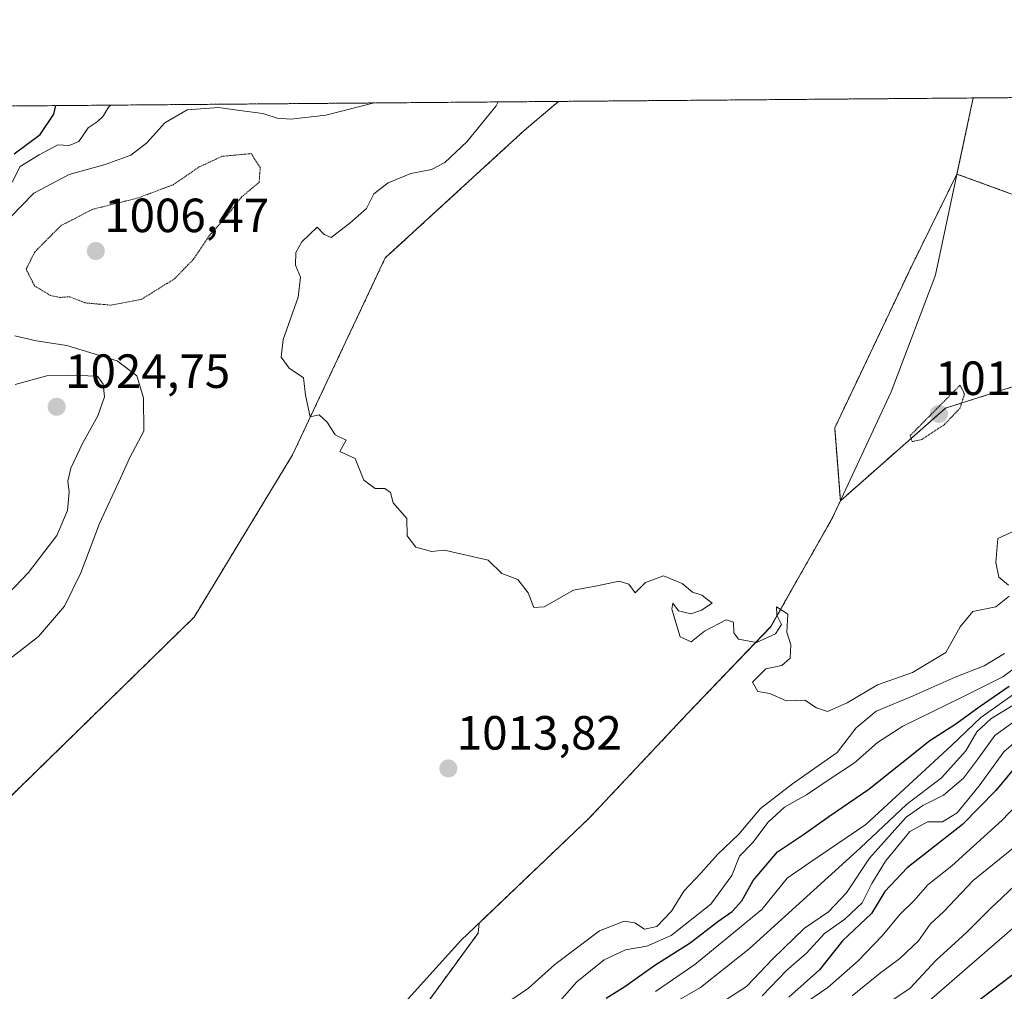
# Model space of a CAD drawing. Units: metres. Extents: x 556281 to 559713, y 4728661 to 4731003.
# Drawn here: x 557535 to 557741, y 4730800 to 4731003 of the extents above; entities that cross this region are included whole.
import ezdxf
from ezdxf.enums import TextEntityAlignment as Align

# ---------------------------------------------------------------- set-up
doc = ezdxf.new("R2010")
doc.units = ezdxf.units.M
doc.header["$MEASUREMENT"] = 0
doc.linetypes.add('TRAZOS', pattern=[0.75, 0.5, -0.25])
doc.linetypes.add('TRAZOS2', pattern=[0.375, 0.25, -0.125])
for name, color, linetype, lineweight in [('Arbolado forestal', 92, 'TRAZOS', 0), ('Arbolado forestal CxS', 92, 'Continuous', 0), ('Carátula', 7, 'Continuous', 5), ('Comarca CxS', 133, 'Continuous', 0), ('Comunidad Autónoma CxS', 142, 'Continuous', 0), ('Curva de nivel maestra', 36, 'Continuous', 30), ('Curva de nivel normal', 36, 'Continuous', 0), ('Curva de nivel normal depresión', 36, 'TRAZOS2', 0), ('Entidad de ámbito territorial', 19, 'Continuous', 0), ('Entidad de ámbito territorial CxS', 92, 'Continuous', 0), ('Espacio natural protegido CxS', 2, 'Continuous', 0), ('Municipio', 9, 'Continuous', 13), ('Municipio CxS', 142, 'Continuous', 0), ('Provincia CxS', 1, 'Continuous', 0), ('Punto de cota en terreno', 7, 'Continuous', 0), ('Rótulo de punto de cota en terreno', 19, 'Continuous', 0)]:
    doc.layers.add(name, color=color, linetype=linetype, lineweight=lineweight)
doc.styles.add('Arial', font='txt', dxfattribs={"height": 0.2})

# ---------------------------------------------------------------- blocks, each defined once
blk = doc.blocks.new('*U152')
at = {"layer": 'Arbolado forestal CxS', "color": 92, "linetype": 'Continuous', "lineweight": 0}
blk.add_polyline3d([(556830.96, 4730979.42, 1056.25), (557647.57, 4730986.24, 1017.33), (557640.45, 4730980.17, 1016.49), (557611.42, 4730953.56, 1015.85), (557592.06, 4730912.43, 1014.6), (557571.5, 4730878.56, 1013.11), (557519.48, 4730827.76, 1011.75), (557519.48, 4730827.76, 1011.75), (557489.24, 4730808.4, 1013.34), (557460.21, 4730810.82, 1023.56), (557425.13, 4730812.03, 1021.16), (557386.1, 4730801.07, 1017.17), (557336.85, 4730776.94, 1019.45), (557274.66, 4730746, 1031.23), (557274.96, 4730746.3, 1031.33), (557274.78, 4730760.91, 1039.77), (557271.98, 4730762.54, 1041.8), (557261.98, 4730768.37, 1044.51), (557241.03, 4730766.84, 1044.97), (557214.51, 4730753.79, 1044.87), (557161.49, 4730725.81, 1039.61), (557045.64, 4730641.76, 1027.34)], dxfattribs=at)
blk = doc.blocks.new('*U153')
at = {"layer": 'Arbolado forestal CxS', "color": 92, "linetype": 'Continuous', "lineweight": 0}
blk.add_polyline3d([(557754.91, 4730930.6, 1015.78), (557737.04, 4730924.96, 1015.97), (557728.37, 4730922.22, 1015.02), (557706.42, 4730902.86, 1016.17), (557705.24, 4730918.1, 1016.9), (557721.33, 4730951.95, 1018.67), (557730.76, 4730971.08, 1019.36), (557755.34, 4730962.1, 1016.7)], dxfattribs=at)
blk = doc.blocks.new('*U158')
at = {"layer": 'Espacio natural protegido CxS', "color": 2, "linetype": 'Continuous', "lineweight": 0}
blk.add_polyline3d([(556281.47, 4730974.84, 1064.05), (557734.13, 4730986.96, 1018.19), (558687.62, 4730994.91, 745.34)], dxfattribs=at)
blk = doc.blocks.new('*U160')
at = {"layer": 'Espacio natural protegido CxS', "color": 2, "linetype": 'Continuous', "lineweight": 0}
blk.add_polyline3d([(556281.47, 4730974.84, 1064.05), (557734.13, 4730986.96, 1018.19), (558687.62, 4730994.91, 745.34)], dxfattribs=at)
blk = doc.blocks.new('*U196')
at = {"layer": 'Curva de nivel normal', "color": 36, "linetype": 'Continuous', "lineweight": 0}
for points in [[(557634.99, 4730986.13, 1015), (557634.55, 4730985.3, 1015), (557628.43, 4730977.8, 1015), (557623.84, 4730973.46, 1015), (557621.09, 4730972.04, 1015), (557616.79, 4730971.2, 1015), (557612.04, 4730969.21, 1015), (557609.03, 4730966.97, 1015), (557607.53, 4730963.86, 1015), (557604.01, 4730960.81, 1015), (557600.11, 4730957.84, 1015), (557598.64, 4730958.49, 1015), (557597.22, 4730960, 1015), (557594.04, 4730956.95, 1015), (557592.77, 4730954.7, 1015), (557592.72, 4730952.06, 1015), (557593.75, 4730949.54, 1015), (557593.23, 4730945.39, 1015), (557590.14, 4730936.57, 1015), (557589.71, 4730932.86, 1015), (557591.35, 4730930.58, 1015), (557594.39, 4730928.55, 1015), (557594.76, 4730924.9, 1015), (557595.74, 4730920.42, 1015), (557597.62, 4730920.8, 1015), (557599.32, 4730919.26, 1015), (557600.98, 4730916.63, 1015), (557603.28, 4730915.5, 1015), (557601.95, 4730913.17, 1015), (557605.13, 4730911.68, 1015), (557606.96, 4730907.2, 1015), (557609.31, 4730905.41, 1015), (557611.3, 4730905.4, 1015), (557612.5, 4730904.63, 1015), (557613.08, 4730902.42, 1015), (557615.92, 4730899.15, 1015), (557616.02, 4730895.58, 1015), (557617.78, 4730893.17, 1015), (557621.09, 4730892.26, 1015), (557623.82, 4730892.54, 1015), (557632.88, 4730890.44, 1015), (557635.77, 4730887.67, 1015), (557639.09, 4730886.44, 1015), (557641.26, 4730883.62, 1015), (557642.43, 4730880.58, 1015), (557644.59, 4730880.7, 1015), (557650.75, 4730884.22, 1015), (557655.67, 4730885.12, 1015), (557660.24, 4730886.11, 1015), (557662.29, 4730885.44, 1015), (557663.58, 4730883.67, 1015), (557665.75, 4730885.78, 1015), (557669.51, 4730887.18, 1015), (557673.43, 4730885.57, 1015), (557675.56, 4730883.82, 1015), (557677.5, 4730883.16, 1015), (557679.69, 4730881.51, 1015), (557677.41, 4730880.02, 1015), (557675.2, 4730879.3, 1015), (557672.66, 4730879.9, 1015), (557671.44, 4730881.49, 1015), (557671.21, 4730880.23, 1015), (557672.96, 4730874.48, 1015), (557675.27, 4730873.4, 1015), (557678.08, 4730875.64, 1015), (557682.56, 4730878, 1015), (557684.09, 4730877.51, 1015), (557684.15, 4730875.32, 1015), (557685.18, 4730873.98, 1015), (557688.95, 4730873.25, 1015), (557692.87, 4730875.12, 1015), (557694.11, 4730877.04, 1015), (557693.13, 4730878.99, 1015), (557693.12, 4730880.71, 1015), (557695.49, 4730879.18, 1015), (557695.25, 4730875.44, 1015), (557696.1, 4730872.79, 1015), (557695.96, 4730870.04, 1015), (557694.23, 4730868.48, 1015), (557690.89, 4730867.81, 1015), (557688.1, 4730865.01, 1015), (557689.16, 4730863.08, 1015), (557691.7, 4730862.61, 1015), (557695.08, 4730861.14, 1015), (557698.99, 4730861.24, 1015), (557701.41, 4730859.62, 1015), (557703.74, 4730858.9, 1015), (557707.84, 4730860.7, 1015), (557714.15, 4730864.45, 1015), (557721.51, 4730867.04, 1015), (557728.41, 4730871.23, 1015), (557731.41, 4730876.53, 1015), (557734.08, 4730879.74, 1015), (557738.88, 4730880.74, 1015), (557741.69, 4730882.95, 1015)], [(557741.5, 4730885.27, 1015), (557739.53, 4730886.94, 1015), (557738.89, 4730889.98, 1015), (557739.29, 4730894.99, 1015), (557745.24, 4730897.74, 1015)], [(557531.77, 4730868.88, 1015), (557539.02, 4730874.53, 1015), (557544.46, 4730880.88, 1015), (557547.91, 4730887.86, 1015), (557551.75, 4730898.16, 1015), (557556.14, 4730907.58, 1015), (557558.1, 4730911.87, 1015), (557561.02, 4730917.37, 1015), (557560.97, 4730924.36, 1015), (557559.54, 4730928.96, 1015), (557555.47, 4730932.11, 1015), (557544.95, 4730935.29, 1015), (557538.57, 4730936.27, 1015), (557534.1, 4730937.31, 1015)], [(557533.11, 4730962.01, 1015), (557538.1, 4730967.12, 1015), (557545.43, 4730970.96, 1015), (557552.98, 4730973.04, 1015), (557558.28, 4730974.99, 1015), (557561.64, 4730977.57, 1015), (557565.43, 4730981.76, 1015), (557570.1, 4730984.5, 1015), (557576.64, 4730984.99, 1015), (557581.08, 4730984.32, 1015), (557585.85, 4730983.73, 1015), (557588.88, 4730982.76, 1015), (557591.68, 4730982.53, 1015), (557599.01, 4730983.38, 1015), (557609.13, 4730985.92, 1015)]]:
    blk.add_polyline3d(points, dxfattribs=at)
blk = doc.blocks.new('5PATER')
at = {"layer": 'Carátula', "linetype": 'Continuous', "lineweight": 5}
h = blk.add_hatch(color=250, dxfattribs=at)
edge = h.paths.add_edge_path()
edge.add_ellipse((0, 0.01), major_axis=(-1.33, -1.34), ratio=0.999422, start_angle=0, end_angle=360)

msp = doc.modelspace()

# ---------------------------------------------------------------- linework, layer by layer
at = {"layer": 'Arbolado forestal', "color": 92, "linetype": 'TRAZOS', "lineweight": 0}
for points in [[(557730.76, 4730971.08, 1019.36), (557755.34, 4730962.1, 1016.7), (557783.11, 4730967.44, 1011.49), (557794.41, 4730987.46, 1006.71)], [(557734.15, 4730986.96, 1018.19), (557794.41, 4730987.46, 1006.71)], [(556830.96, 4730979.42, 1056.25), (557647.57, 4730986.24, 1017.33)], [(557647.57, 4730986.24, 1017.33), (557640.45, 4730980.17, 1016.49), (557611.42, 4730953.56, 1015.85), (557592.06, 4730912.43, 1014.6), (557571.5, 4730878.56, 1013.11), (557519.48, 4730827.76, 1011.75), (557489.24, 4730808.4, 1013.34), (557460.21, 4730810.82, 1023.56), (557425.13, 4730812.03, 1021.16), (557386.1, 4730801.07, 1017.17), (557336.84, 4730776.94, 1019.45), (557274.66, 4730746, 1031.23)], [(557647.57, 4730986.24, 1017.33), (557640.45, 4730980.17, 1016.49), (557611.42, 4730953.56, 1015.85), (557592.06, 4730912.43, 1014.6), (557571.5, 4730878.56, 1013.11), (557519.48, 4730827.76, 1011.75), (557489.24, 4730808.4, 1013.34), (557460.21, 4730810.82, 1023.56), (557425.13, 4730812.03, 1021.16), (557386.1, 4730801.07, 1017.17), (557336.84, 4730776.94, 1019.45), (557274.66, 4730746, 1031.23)], [(557647.57, 4730986.24, 1017.33), (557734.15, 4730986.96, 1018.19)], [(557734.15, 4730986.96, 1018.19), (557730.76, 4730971.08, 1019.36)], [(557734.15, 4730986.96, 1018.19), (557730.76, 4730971.08, 1019.36)], [(557706.42, 4730902.86, 1016.17), (557705.24, 4730918.1, 1016.9), (557721.33, 4730951.95, 1018.67), (557730.76, 4730971.08, 1019.36)], [(557706.42, 4730902.86, 1016.17), (557705.24, 4730918.1, 1016.9), (557721.33, 4730951.95, 1018.67), (557730.76, 4730971.08, 1019.36)], [(557794.02, 4730829.97, 935.69), (557808, 4730850.89, 937.84), (557819.17, 4730888.67, 949.13), (557812.19, 4730908.24, 969.95), (557798.22, 4730918.02, 1002.91), (557782.85, 4730925.01, 1014.26), (557767.49, 4730930.6, 1014.48), (557754.91, 4730930.6, 1015.78), (557737.04, 4730924.96, 1015.97), (557728.37, 4730922.22, 1015.02), (557706.42, 4730902.86, 1016.17)], [(557794.02, 4730829.97, 935.69), (557808, 4730850.89, 937.84), (557819.17, 4730888.67, 949.13), (557812.19, 4730908.24, 969.95), (557798.22, 4730918.02, 1002.91), (557782.85, 4730925.01, 1014.26), (557767.49, 4730930.6, 1014.48), (557754.91, 4730930.6, 1015.78), (557737.04, 4730924.96, 1015.97), (557728.37, 4730922.22, 1015.02), (557706.42, 4730902.86, 1016.17)], [(557706.42, 4730902.86, 1016.17), (557704.72, 4730899.21, 1016.05), (557691.88, 4730876.58, 1015.01), (557674.61, 4730858.53, 1014.47), (557654.03, 4730836.66, 1013.31), (557631.01, 4730814.71, 1012.17), (557630.79, 4730812.62, 1012.01), (557595.81, 4730764.66, 1009.16), (557535.86, 4730706.71, 1004.31), (557485.9, 4730662.74, 992.81), (557442.93, 4730630.77, 990.18), (557400.97, 4730611.79, 983.67), (557385.52, 4730590.26, 979.68)]]:
    msp.add_polyline3d(points, dxfattribs=at)
at = {"layer": 'Arbolado forestal CxS', "color": 92, "linetype": 'Continuous', "lineweight": 0}
msp.add_polyline3d([(557730.76, 4730971.08, 1019.36), (557734.15, 4730986.96, 1018.19), (557794.41, 4730987.46, 1006.71), (557783.11, 4730967.44, 1011.49), (557755.34, 4730962.1, 1016.7), (557730.76, 4730971.08, 1019.36)], close=True, dxfattribs=at)
for points in [[(557336.85, 4730776.94, 1019.45), (557386.1, 4730801.07, 1017.17), (557425.13, 4730812.03, 1021.16), (557460.21, 4730810.82, 1023.56), (557489.24, 4730808.4, 1013.34), (557519.48, 4730827.76, 1011.75), (557571.5, 4730878.56, 1013.11), (557592.06, 4730912.43, 1014.6), (557611.42, 4730953.56, 1015.85), (557640.45, 4730980.17, 1016.49), (557647.57, 4730986.24, 1017.33), (557734.15, 4730986.96, 1018.19), (557730.76, 4730971.08, 1019.36), (557730.76, 4730971.08, 1019.36), (557721.33, 4730951.95, 1018.67), (557705.24, 4730918.1, 1016.9), (557706.42, 4730902.86, 1016.17), (557704.72, 4730899.21, 1016.05), (557691.88, 4730876.58, 1015.01), (557674.61, 4730858.53, 1014.47), (557654.03, 4730836.66, 1013.31), (557631.01, 4730814.71, 1012.17), (557630.79, 4730812.62, 1012.01), (557595.81, 4730764.66, 1009.16)], [(557595.81, 4730764.66, 1009.16), (557630.79, 4730812.62, 1012.01), (557631.01, 4730814.71, 1012.17), (557654.03, 4730836.66, 1013.31), (557674.61, 4730858.53, 1014.47), (557691.88, 4730876.58, 1015.01), (557704.72, 4730899.21, 1016.05), (557706.42, 4730902.86, 1016.17), (557728.37, 4730922.22, 1015.02), (557737.04, 4730924.96, 1015.97), (557754.91, 4730930.6, 1015.78)]]:
    msp.add_polyline3d(points, dxfattribs=at)
at = {"layer": 'Comarca CxS', "color": 133, "linetype": 'Continuous', "lineweight": 0}
msp.add_polyline3d([(556298.37, 4728903.65, 666.06), (556281.47, 4730974.84, 1064.05), (559692.71, 4731003.3, 771.59)], dxfattribs=at)
msp.add_polyline3d([(556298.37, 4728903.65, 666.06), (556281.47, 4730974.84, 1064.05), (559692.71, 4731003.3, 771.59)], dxfattribs=at)
at = {"layer": 'Comunidad Autónoma CxS', "color": 142, "linetype": 'Continuous', "lineweight": 0}
for points in [[(556298.37, 4728903.66, 666.06), (556281.47, 4730974.84, 1064.05), (559692.71, 4731003.3, 771.59)], [(556298.37, 4728903.65, 666.06), (556281.47, 4730974.84, 1064.05), (559692.71, 4731003.3, 771.59)]]:
    msp.add_polyline3d(points, dxfattribs=at)
at = {"layer": 'Curva de nivel maestra', "color": 36, "linetype": 'Continuous', "lineweight": 30}
for points in [[(557533.99, 4730975.27, 1025), (557539.42, 4730979.3, 1025), (557542.25, 4730983.57, 1025), (557542.63, 4730985.36, 1025)], [(557657.52, 4730799.07, 1000), (557661.46, 4730801.5, 1000), (557667.69, 4730805.92, 1000), (557675.08, 4730810.59, 1000), (557680.83, 4730815.01, 1000), (557683.84, 4730817.11, 1000), (557685.85, 4730819.34, 1000), (557688.21, 4730823.61, 1000), (557693.32, 4730829.6, 1000), (557698.7, 4730833.22, 1000), (557704.03, 4730836.99, 1000), (557712.39, 4730842.66, 1000), (557725.09, 4730852.8, 1000), (557730.54, 4730856.31, 1000), (557735.42, 4730859.85, 1000), (557741.64, 4730864.2, 1000)], [(557743.59, 4730848.06, 975), (557738.87, 4730842.38, 975), (557731.9, 4730835.31, 975), (557720.38, 4730826.24, 975), (557715.67, 4730821.3, 975), (557712.93, 4730816.74, 975), (557706.87, 4730811, 975), (557702.08, 4730804.97, 975), (557695.66, 4730799.22, 975)], [(557742.22, 4730803.79, 950), (557731.87, 4730795.89, 950)]]:
    msp.add_polyline3d(points, dxfattribs=at)
at = {"layer": 'Curva de nivel normal', "color": 36, "linetype": 'Continuous', "lineweight": 0}
for points in [[(557533.55, 4730969.37, 1020), (557535.2, 4730972.64, 1020), (557539.17, 4730975.11, 1020), (557543.07, 4730977.16, 1020), (557545.43, 4730977.04, 1020), (557547.43, 4730977.9, 1020), (557549.43, 4730980.74, 1020), (557551.29, 4730981.98, 1020), (557552.54, 4730983.14, 1020), (557553.63, 4730985.01, 1020), (557554.12, 4730985.46, 1020)], [(557526.79, 4730877.33, 1020), (557536.94, 4730887.91, 1020), (557542.88, 4730895.65, 1020), (557545.06, 4730900.81, 1020), (557545.43, 4730904.65, 1020), (557545.15, 4730906.98, 1020), (557545.81, 4730909.65, 1020), (557548.31, 4730914.98, 1020), (557551.41, 4730920.58, 1020), (557552.84, 4730924.6, 1020), (557552.51, 4730927.2, 1020), (557551.35, 4730928.9, 1020), (557545.28, 4730929.06, 1020), (557540.79, 4730928.94, 1020), (557534.19, 4730927.13, 1020)], [(557645.78, 4730796.01, 1005), (557651.42, 4730802.46, 1005), (557657.09, 4730807.06, 1005), (557661.54, 4730809.11, 1005), (557666.02, 4730809.89, 1005), (557671.13, 4730812.12, 1005), (557679.36, 4730818.67, 1005), (557683.8, 4730824.67, 1005), (557685.34, 4730828.66, 1005), (557688.13, 4730831.52, 1005), (557691.36, 4730835.75, 1005), (557694.75, 4730838.89, 1005), (557699.38, 4730841.5, 1005), (557704.28, 4730844.82, 1005), (557709.4, 4730848.13, 1005), (557714.14, 4730852.41, 1005), (557719.48, 4730855.83, 1005), (557731.71, 4730861.78, 1005), (557740.35, 4730866.14, 1005), (557750.62, 4730873.73, 1005)], [(557636.08, 4730797.58, 1010), (557641.29, 4730801.11, 1010), (557646.8, 4730806.04, 1010), (557656.13, 4730813.07, 1010), (557661.26, 4730815.08, 1010), (557663.5, 4730814.74, 1010), (557665.53, 4730813.44, 1010), (557668.09, 4730814, 1010), (557671.18, 4730817.18, 1010), (557673.76, 4730821.39, 1010), (557677.3, 4730825.1, 1010), (557680.79, 4730829, 1010), (557685.23, 4730833.3, 1010), (557689.74, 4730838.6, 1010), (557696.41, 4730843.8, 1010), (557705.74, 4730850.35, 1010), (557709.7, 4730855.47, 1010), (557713.88, 4730858.93, 1010), (557721.63, 4730862.16, 1010), (557730.35, 4730866.07, 1010), (557736.44, 4730868.42, 1010), (557740.68, 4730870.96, 1010)], [(557667.8, 4730800.4, 995), (557676.02, 4730806.05, 995), (557683.38, 4730812.04, 995), (557690, 4730817.57, 995), (557695.3, 4730824.07, 995), (557700.02, 4730827.35, 995), (557711.76, 4730835.29, 995), (557729.6, 4730851.79, 995), (557735.71, 4730857.65, 995), (557742.42, 4730862.38, 995)], [(557744.31, 4730861.32, 990), (557737.82, 4730857.32, 990), (557734.94, 4730854.66, 990), (557732.61, 4730850.66, 990), (557727.56, 4730845.05, 990), (557720.21, 4730839.5, 990), (557710.64, 4730830.45, 990), (557687.39, 4730809.33, 990), (557677.25, 4730801.28, 990), (557669.82, 4730797.01, 990)], [(557746.43, 4730859.54, 985), (557738.67, 4730853.88, 985), (557735.25, 4730849.13, 985), (557732.11, 4730844.99, 985), (557727.95, 4730841.39, 985), (557723.62, 4730839.26, 985), (557720.18, 4730836.82, 985), (557712.51, 4730828.26, 985), (557707.73, 4730821.01, 985), (557703.93, 4730817.08, 985), (557698.96, 4730813.66, 985), (557692.35, 4730807.25, 985), (557686.86, 4730801.47, 985), (557681.34, 4730797.94, 985)], [(557690.07, 4730799.54, 980), (557695.16, 4730804.83, 980), (557699.34, 4730808.42, 980), (557703.13, 4730812.56, 980), (557707.34, 4730815.56, 980), (557710.99, 4730818.92, 980), (557713.02, 4730822.96, 980), (557715.83, 4730827.66, 980), (557720.91, 4730833.85, 980), (557724.59, 4730835.83, 980), (557727.74, 4730835.83, 980), (557730.8, 4730837.75, 980), (557735.39, 4730843.37, 980), (557740.53, 4730850.45, 980), (557747.18, 4730856.14, 980)], [(557747.16, 4730843.52, 970), (557740.17, 4730836.21, 970), (557729.67, 4730826.66, 970), (557724.68, 4730822.67, 970), (557721.75, 4730819.33, 970), (557718.83, 4730816.51, 970), (557715.18, 4730812.03, 970), (557710.17, 4730806.84, 970), (557703.84, 4730801.28, 970), (557691.95, 4730793.16, 970)], [(557742.56, 4730830.44, 965), (557734.12, 4730823.61, 965), (557728.04, 4730817.1, 965), (557725.2, 4730814.5, 965), (557722.7, 4730811, 965), (557718.86, 4730807.34, 965), (557714.82, 4730804.34, 965), (557708.9, 4730799.49, 965)], [(557742.74, 4730822.48, 960), (557737.71, 4730817.68, 960), (557732.72, 4730812.76, 960), (557726.42, 4730806.94, 960), (557720.9, 4730801.07, 960), (557713.66, 4730796.27, 960)], [(557747.48, 4730818.03, 955), (557723.41, 4730797.19, 955)]]:
    msp.add_polyline3d(points, dxfattribs=at)
at = {"layer": 'Curva de nivel normal depresión', "color": 36, "linetype": 'TRAZOS2', "lineweight": 0}
for points in [[(557554.18, 4730943.7, 1010), (557560.49, 4730944.9, 1010), (557567.44, 4730949.21, 1010), (557571.37, 4730953.29, 1010), (557574.78, 4730958.31, 1010), (557577.78, 4730961.64, 1010), (557581.44, 4730966.3, 1010), (557585.1, 4730969.35, 1010), (557585.32, 4730972.46, 1010), (557583.43, 4730975.35, 1010), (557577.39, 4730974.78, 1010), (557572.58, 4730972.56, 1010), (557567.14, 4730968.84, 1010), (557559.8, 4730966.08, 1010), (557550.34, 4730963.72, 1010), (557543.71, 4730960.3, 1010), (557538.25, 4730954.79, 1010), (557536.47, 4730951.2, 1010), (557538.21, 4730947.75, 1010), (557541.5, 4730945.73, 1010), (557543.51, 4730945.32, 1010), (557545.59, 4730945.46, 1010), (557548.81, 4730944.18, 1010), (557554.18, 4730943.7, 1010)], [(557721.38, 4730915.21, 1015), (557723.41, 4730915.65, 1015), (557728.15, 4730918.79, 1015), (557731.37, 4730922.16, 1015), (557732.33, 4730925.13, 1015), (557731.41, 4730927, 1015), (557721.02, 4730916.5, 1015), (557721.38, 4730915.21, 1015)]]:
    msp.add_polyline3d(points, dxfattribs=at)
at = {"layer": 'Entidad de ámbito territorial', "color": 19, "linetype": 'Continuous', "lineweight": 0}
msp.add_polyline3d([(557734.13, 4730986.96, 1018.19), (557726.25, 4730950.06, 1018), (557726.16, 4730949.64, 1017.98), (557717.02, 4730925.62, 1017.43), (557704.69, 4730899.18, 1016.05), (557691.86, 4730876.55, 1015.01), (557674.59, 4730858.5, 1014.47), (557654.01, 4730836.63, 1013.31), (557627.21, 4730811.08, 1011.86), (557610.44, 4730792.52, 1010.6), (557591.39, 4730770.41, 1009.44), (557561.16, 4730739.26, 1008.05), (557539.05, 4730720.7, 1005.24), (557501.58, 4730691.08, 1000.06), (557469.57, 4730668.07, 995.53), (557435.78, 4730644.68, 988.87), (557396.79, 4730620.91, 984.07), (557352.33, 4730589.38, 974.59), (557307.87, 4730561.67, 958.19), (557238.9, 4730522.39, 953.5), (557209.18, 4730505.86, 955.53), (557193.68, 4730496.2, 952.76), (557160.02, 4730472.42, 951.33), (557143.38, 4730462.76, 953.15)], dxfattribs=at)
at = {"layer": 'Entidad de ámbito territorial CxS', "color": 92, "linetype": 'Continuous', "lineweight": 0}
msp.add_polyline3d([(557610.44, 4730792.52, 1010.6), (557627.21, 4730811.08, 1011.86), (557654.01, 4730836.63, 1013.31), (557674.59, 4730858.5, 1014.47), (557691.86, 4730876.55, 1015.01), (557704.69, 4730899.18, 1016.05), (557717.02, 4730925.62, 1017.43), (557726.16, 4730949.64, 1017.98), (557726.25, 4730950.06, 1018), (557734.13, 4730986.96, 1018.19), (559692.71, 4731003.3, 771.59)], dxfattribs=at)
msp.add_polyline3d([(557610.44, 4730792.52, 1010.6), (557627.21, 4730811.08, 1011.86), (557654.01, 4730836.63, 1013.31), (557674.59, 4730858.5, 1014.47), (557691.86, 4730876.55, 1015.01), (557704.69, 4730899.18, 1016.05), (557717.02, 4730925.62, 1017.43), (557726.16, 4730949.64, 1017.98), (557726.25, 4730950.06, 1018), (557734.13, 4730986.96, 1018.19), (559692.71, 4731003.3, 771.59)], dxfattribs=at)
at = {"layer": 'Municipio', "color": 9, "linetype": 'Continuous', "lineweight": 13}
msp.add_polyline3d([(557734.13, 4730986.96, 1018.19), (557726.25, 4730950.06, 1018), (557726.16, 4730949.64, 1017.98), (557717.02, 4730925.62, 1017.43), (557704.69, 4730899.18, 1016.05), (557691.86, 4730876.55, 1015.01), (557674.59, 4730858.5, 1014.47), (557654.01, 4730836.63, 1013.31), (557627.21, 4730811.08, 1011.86), (557610.44, 4730792.52, 1010.6), (557591.39, 4730770.41, 1009.44), (557561.16, 4730739.26, 1008.05), (557539.05, 4730720.7, 1005.24), (557501.58, 4730691.08, 1000.06), (557469.57, 4730668.07, 995.53), (557435.78, 4730644.68, 988.87), (557396.79, 4730620.91, 984.07), (557352.33, 4730589.38, 974.59), (557307.87, 4730561.67, 958.19), (557238.9, 4730522.39, 953.5), (557209.18, 4730505.86, 955.53), (557193.68, 4730496.2, 952.76), (557160.02, 4730472.42, 951.33), (557143.38, 4730462.76, 953.15)], dxfattribs=at)
msp.add_polyline3d([(557734.13, 4730986.96, 1018.19), (557726.25, 4730950.06, 1018), (557726.16, 4730949.64, 1017.98), (557717.02, 4730925.62, 1017.43), (557704.69, 4730899.18, 1016.05), (557691.86, 4730876.55, 1015.01), (557674.59, 4730858.5, 1014.47), (557654.01, 4730836.63, 1013.31), (557627.21, 4730811.08, 1011.86), (557610.44, 4730792.52, 1010.6), (557591.39, 4730770.41, 1009.44), (557561.16, 4730739.26, 1008.05), (557539.05, 4730720.7, 1005.24), (557501.58, 4730691.08, 1000.06), (557469.57, 4730668.07, 995.53), (557435.78, 4730644.68, 988.87), (557396.79, 4730620.91, 984.07), (557352.33, 4730589.38, 974.59), (557307.87, 4730561.67, 958.19), (557238.9, 4730522.39, 953.5), (557209.18, 4730505.86, 955.53), (557193.68, 4730496.2, 952.76), (557160.02, 4730472.42, 951.33), (557143.38, 4730462.76, 953.15)], dxfattribs=at)
at = {"layer": 'Municipio CxS', "color": 142, "linetype": 'Continuous', "lineweight": 0}
for points in [[(557610.44, 4730792.52, 1010.6), (557627.21, 4730811.08, 1011.86), (557654.01, 4730836.63, 1013.31), (557674.59, 4730858.5, 1014.47), (557691.86, 4730876.55, 1015.01), (557704.69, 4730899.18, 1016.05), (557717.02, 4730925.62, 1017.43), (557726.16, 4730949.64, 1017.98), (557726.25, 4730950.06, 1018), (557734.13, 4730986.96, 1018.19), (559692.71, 4731003.3, 771.59)], [(557610.44, 4730792.52, 1010.6), (557627.21, 4730811.08, 1011.86), (557654.01, 4730836.63, 1013.31), (557674.59, 4730858.5, 1014.47), (557691.86, 4730876.55, 1015.01), (557704.69, 4730899.18, 1016.05), (557717.02, 4730925.62, 1017.43), (557726.16, 4730949.64, 1017.98), (557726.25, 4730950.06, 1018), (557734.13, 4730986.96, 1018.19), (559692.71, 4731003.3, 771.59)], [(556281.47, 4730974.84, 1064.05), (557734.13, 4730986.96, 1018.19), (557726.25, 4730950.06, 1018), (557726.16, 4730949.64, 1017.98), (557717.02, 4730925.62, 1017.43), (557704.69, 4730899.18, 1016.05), (557691.86, 4730876.55, 1015.01), (557674.59, 4730858.5, 1014.47), (557654.01, 4730836.63, 1013.31), (557627.21, 4730811.08, 1011.86), (557610.44, 4730792.52, 1010.6)], [(556281.47, 4730974.84, 1064.05), (557734.13, 4730986.96, 1018.19), (557726.25, 4730950.06, 1018), (557726.16, 4730949.64, 1017.98), (557717.02, 4730925.62, 1017.43), (557704.69, 4730899.18, 1016.05), (557691.86, 4730876.55, 1015.01), (557674.59, 4730858.5, 1014.47), (557654.01, 4730836.63, 1013.31), (557627.21, 4730811.08, 1011.86), (557610.44, 4730792.52, 1010.6)]]:
    msp.add_polyline3d(points, dxfattribs=at)
at = {"layer": 'Provincia CxS', "color": 1, "linetype": 'Continuous', "lineweight": 0}
for points in [[(556298.37, 4728903.66, 666.06), (556281.47, 4730974.84, 1064.05), (559692.71, 4731003.3, 771.59)], [(556298.37, 4728903.65, 666.06), (556281.47, 4730974.84, 1064.05), (559692.71, 4731003.3, 771.59)]]:
    msp.add_polyline3d(points, dxfattribs=at)

# ---------------------------------------------------------------- block references
at = {"layer": 'Arbolado forestal CxS', "color": 92, "linetype": 'Continuous', "lineweight": 0}
for name in ['*U153', '*U152']:
    msp.add_blockref(name, (0, 0), dxfattribs=at)
at = {"layer": 'Curva de nivel normal', "color": 36, "linetype": 'Continuous', "lineweight": 0}
msp.add_blockref('*U196', (0, 0), dxfattribs=at)
at = {"layer": 'Espacio natural protegido CxS', "color": 2, "linetype": 'Continuous', "lineweight": 0}
for name in ['*U158', '*U160']:
    msp.add_blockref(name, (0, 0), dxfattribs=at)
at = {"layer": 'Punto de cota en terreno', "linetype": 'Continuous', "lineweight": 0}
for p in [(557551, 4730955, 1006.47), (557542.84, 4730922.48, 1024.75), (557727, 4730921, 1014.23), (557624.59, 4730846.98, 1013.82)]:
    msp.add_blockref('5PATER', p, dxfattribs=at)

# ---------------------------------------------------------------- texts
at = {"layer": 'Rótulo de punto de cota en terreno', "color": 19, "linetype": 'Continuous', "lineweight": 0, "style": 'Arial'}
for s, p in [('1006,47', (557552.76, 4730956.76)), ('1024,75', (557544.6, 4730924.24)), ('1014,23', (557726.17, 4730922.76)), ('1013,82', (557626.35, 4730848.74))]:
    msp.add_text(s, height=7, dxfattribs=at).set_placement(p, align=Align.BOTTOM_LEFT)

doc.saveas('drawing.dxf')
